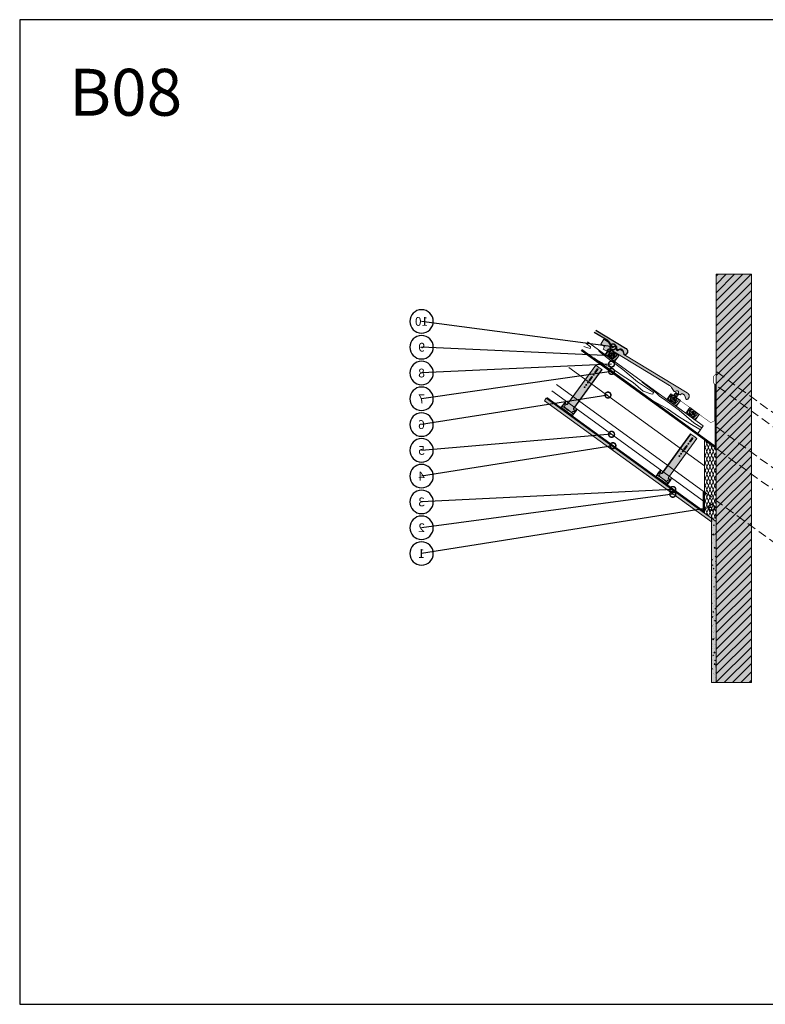
# Model space of a CAD drawing. Units: millimetres. Extents: x 0 to 5940, y -4200 to 0.
import ezdxf
from ezdxf import colors
from ezdxf.entities.mleader import LeaderData, LeaderLine
from ezdxf.enums import TextEntityAlignment as Align
from ezdxf.math import Vec2, Vec3

# ---------------------------------------------------------------- set-up
doc = ezdxf.new("R2010")
doc.units = ezdxf.units.MM
doc.header["$MEASUREMENT"] = 0
doc.linetypes.add('DASHED', pattern=[19.049999999999997, 12.7, -6.35])
doc.layers.add('J_0_HELP', color=7, linetype='Continuous', true_color=0xc616e9, plot=False)
doc.layers.add('J_0_srafa', color=7, linetype='Continuous', lineweight=5, true_color=0x9e9e9e)
doc.layers.add('J_0_srafa_drevo', color=7, linetype='Continuous', lineweight=5, true_color=0x9e9e9e)
doc.layers.add('J_0_tenka', color=4, linetype='Continuous', lineweight=5)
doc.layers.add('J_0_text', color=40, linetype='Continuous', lineweight=5)
doc.styles.add('J_arial narrow', font='arial.ttf', dxfattribs={"width": 0.8, "height": 125})
doc.styles.get("Standard").update_dxf_attribs({"font": 'arial.ttf'})
doc.linetypes.add('IZOLACE', pattern='A,0.00254,-2.54,[134,ltypeshp.shx,S=2.54,R=0,X=-2.54,Y=0],-5.08,[134,ltypeshp.shx,S=2.54,R=180,X=2.54,Y=0],-2.54', length=10.16254)
pattern_1 = [(49.99999999999999, (-41580, 0), (35.86300913003767, -3.137606749129755), [3.75, -41.25]), (355, (-41580, 0), (-6.937566680650001, 37.60960668500059), [3, -33]), (100.45144446, (-41577.01141595, -0.2614672), (28.9254423363556, 34.47199954843147), [3.187009599999999, -35.05710559999999]), (46.18420000000002, (-41580, 10), (53.36206653357862, -8.275964039653827), [5.624999999999998, -61.87499999999999]), (96.63563549, (-41575.55316275, 9.31033465), (46.73309728371142, 48.70593003872752), [4.7805171, -52.58568799999999]), (351.1841639899999, (-41580, 10), (46.73309725273866, 48.70593001349951), [4.5, -49.50000005]), (21, (-41575, 7.5), (29.84535260592308, -20.13094453326694), [3.75, -41.25]), (326.0000000000001, (-41575, 7.5), (12.16576659607909, 36.25750225234265), [3, -33]), (71.45144474, (-41572.5128873, 5.8224213), (42.01111883649855, 16.12655764031769), [3.1870095, -35.0571056]), (37.50000000000001, (-41580, 0), (0.6079927658645334, 16.64469269156557), [0, -32.59999999999999, 0, -33.5, 0, -33.125]), (7.499999999999999, (-41580, 0), (13.15347687210743, 19.72058559411801), [0, -19.1, 0, -31.85, 0, -12.625]), (327.5, (-41591.15, 0), (26.69112180862045, -1.127743586718988), [0, -12.5, 0, -39, 0, -51.75]), (317.5, (-41596.15, 0), (29.15930846711931, 5.005249116615886), [0, -16.25, 0, -25.9, 0, -36.75])]

# ---------------------------------------------------------------- blocks, each defined once
blk = doc.blocks.new('TASKA REZ')
at = {"layer": 'J_0_srafa'}
h = blk.add_hatch(color=256, dxfattribs=at)
h.dxf.hatch_style = 1
edge = h.paths.add_edge_path()
edge.add_line((-12.49800357345339, -20.67225590201633), (-6.560690298881816, -10.85167466589913))
edge.add_line((-6.560690298881816, -10.85167466589913), (-22.04234042602419, -0.7878133555176774))
edge.add_line((-22.04234042602419, -0.7878133555176774), (-9.66835246258961, 19.67931519064587))
edge.add_line((-9.66835246258961, 19.67931519064587), (9.645905741195293, 7.268881040392444))
edge.add_line((9.645905741195293, 7.268881040392444), (20.94583048529739, -12.66340091255552))
edge.add_line((20.94583048529739, -12.66340091255552), (25.71206392368304, -15.54161238747873))
edge.add_line((25.71206392368304, -15.54161238747873), (36.46352393937804, -9.84893502019588))
edge.add_line((36.46352393937804, -9.84893502019588), (41.62018017745186, -13.14045376428112))
edge.add_line((41.62018017745186, -13.14045376428112), (41.11514966752065, -24.85733970705769))
edge.add_line((41.11514966752065, -24.85733970705769), (46.33683271928248, -28.01425754658703))
edge.add_line((46.33683271928248, -28.01425754658703), (56.14868664621963, -22.41407006866939))
edge.add_line((56.14868664621963, -22.41407006866939), (69.15543249962911, -30.71633917474537))
edge.add_line((69.15543249962911, -30.71633917474537), (71.36745493969077, -43.14723613582797))
edge.add_line((71.36745493969077, -43.14723613582797), (329.0077957753201, -198.9110732173613))
edge.add_arc((321.941938153659, -212.8003519784685), 15.58327335425171, 6.016846472421378, 63.03630924079289, ccw=False)
edge.add_arc((326.0959340946411, -211.6058301350259), 11.3519199654775, -25.745968629750678, 2.2159366576249226, ccw=False)
edge.add_line((336.3209353991315, -216.5368985005807), (331.7399250654717, -224.1140941183112))
edge.add_arc((327.6125406127995, -220.4985985958958), 5.486994650331384, 251.4629627613403, 318.7823727090803, ccw=False)
edge.add_arc((328.0780966238897, -219.3436819466646), 6.730410162819275, 182.9913529050695, 250.83099935363379, ccw=False)
edge.add_line((321.3568571703017, -219.6949100311249), (319.5842317058496, -210.6311562398951))
edge.add_arc((310.5095775560765, -215.2775496183748), 10.19501443675165, 27.11329910979047, 53.25535192537029)
edge.add_line((316.6087424335465, -207.10818567967), (310.1989877780115, -203.2329851708564))
edge.add_arc((307.7997682810572, -207.6206324092541), 5.000770188999401, 61.32961878620579, 113.873427967873)
edge.add_line((305.7758688711992, -203.0477193702864), (300.4742351736631, -206.248927392))
edge.add_arc((299.987321856028, -199.8713680135634), 6.396119777206774, 230.6751677598234, 274.3659430256924, ccw=False)
edge.add_arc((298.5092499135022, -200.4883426994292), 5.03866392587709, 177.1649677596627, 239.26298263172032, ccw=False)
edge.add_line((293.4767528964276, -200.2391280709053), (293.6468136721251, -195.5810182893474))
edge.add_arc((290.3391717569802, -195.1215829567507), 3.339397530043571, 352.0921469481776, 414.0438210153407)
edge.add_line((292.2999535399367, -192.4184531664359), (289.7792445111445, -190.809472339788))
edge.add_arc((287.8159225467898, -193.9869233179042), 3.735080702481414, 58.28840722061743, 125.3311601121751)
edge.add_line((285.6559201753689, -190.9397578137832), (280.4900106494133, -193.8871268366493))
edge.add_arc((279.3536534847217, -186.5779665118422), 7.396967774668128, 205.0899211001103, 278.8370437156272, ccw=False)
edge.add_line((272.6546383958275, -189.7145775967947), (265.5804522416656, -177.6920447880257))
edge.add_arc((243.3917608380102, -190.0097665891366), 25.378421869301, 29.03619291561592, 59.03399195839012)
edge.add_line((256.449706317042, -168.2484624820099), (14.14547286237485, -21.75650776099792))
edge.add_arc((11.04787872328627, -24.47722360828739), 4.122788397699777, 41.29387037188489, 131.2046355195943)
edge.add_line((8.331990496913932, -21.37539587063657), (3.638303588802954, -27.04035030393061))
edge.add_arc((1.042373720717943, -25.07066620902367), 3.258605117798907, 232.9629942491666, 322.8102787939937, ccw=False)
edge.add_line((-0.9203842267306754, -27.67183682116593), (-12.49800357345339, -20.67225590201633))
for points in [[(-6.560690298879308, -10.85167466590065), (-22.354028938179, -1.303360070407507), (-9.668352462588789, 19.6793151906419), (9.645905741195293, 7.268881040392444), (20.94583048529739, -12.66340091255552), (25.81143083091638, -15.60503876740404), (36.3641570321447, -9.785508640270564), (41.62018017745186, -13.14045376428112), (41.11514966752065, -24.85733970705769), (46.33683271928248, -28.01425754658703), (56.14868664621963, -22.41407006866939), (69.15543249962911, -30.71633917474537), (71.36745493969077, -43.14723613582797)], [(-12.49800357345339, -20.67225590201633), (-6.560690298881817, -10.85167466589913)]]:
    blk.add_lwpolyline(points)
blk.add_lwpolyline([(71.36745493969077, -43.14723613582797), (329.0077957753201, -198.9110732173613, -0.2540580482268173), (337.4393650977372, -211.1668996387016, -0.1226158388702667), (336.3209353991315, -216.5368985005807), (331.7399250654717, -224.1140941183112, -0.3024864076775429), (325.8681284033164, -225.7009188797856, -0.3049657711605877), (321.3568571703017, -219.6949100311249), (319.5842317058496, -210.6311562398951, 0.1145635211749032), (316.6087424335465, -207.10818567967), (310.1989877780115, -203.2329851708564, 0.2333688522182114), (305.7758688711992, -203.0477193702864), (300.4742351736631, -206.248927392, -0.192980448424428), (295.933997143462, -204.819186419576, -0.2777851609504232), (293.4767528964276, -200.2391280709053), (293.6468136721251, -195.5810182893474, 0.277097478535145), (292.2999535399367, -192.4184531664359), (289.7792445111445, -190.809472339788, 0.3011692925368611), (285.6559201753689, -190.9397578137832), (280.4900106494133, -193.8871268366493, -0.3333688575803147), (272.6546383958275, -189.7145775967947), (265.5804522416656, -177.6920447880257, 0.1316427276608794), (256.449706317042, -168.2484624820099), (14.14547286237485, -21.75650776099792, 0.4137574717129798), (8.331990496913932, -21.37539587063657), (3.638303588802955, -27.04035030393061, -0.4134331037442883), (-0.9203842267306754, -27.67183682116593), (-12.49800357345339, -20.67225590201633)], format="xyb")
blk = doc.blocks.new('LAT')
at = {"layer": 'J_0_srafa_drevo'}
h = blk.add_hatch(color=256, dxfattribs=at)
h.dxf.hatch_style = 1
h.paths.add_polyline_path([(40.45084971874621, -29.3892626146262), (0, 0), (-17.63355756877718, -24.27050983125082), (22.81729214997631, -53.65977244587702)])
at = {"layer": 'J_0_tenka'}
for points in [[(40.45084971874621, -29.3892626146262), (0, 0), (-17.63355756877718, -24.27050983125082), (22.81729214997631, -53.65977244587702)], [(18.50022805598201, -34.68387297725712), (26.04714359476748, -25.12619449859631), (22.36265615679804, -18.90173995274017), (16.03045067621315, -16.3215566512481), (7.833499754460718, -15.08222659595776), (0.3210077148087294, -18.58770898127477), (-2.091757395379318, -26.86846222053646), (3.458692911257458, -32.45657403867881), (9.54464622978594, -36.38618516072165), (14.00282413993591, -39.19592709420976)], [(15.16772936515281, -30.21602544615962), (19.35628597331197, -24.91149048155057), (15.33490902585436, -19.08638755798529), (9.362625376252254, -19.24498470502294), (4.571280011642557, -22.81378487362963), (3.294175227421874, -26.57092182011183), (9.0395214530472, -32.65878044408601), (15.16772936515281, -30.21602544615962)], [(14.44821512464296, -26.8338630810249), (17.29128648680398, -24.723385524474), (14.85314728120193, -21.19165696479104), (12.32446240607533, -21.54488582456906), (10.40977418763305, -22.88082857463814), (9.830056239251462, -24.58631096677709), (13.14824826111544, -28.10231907542402)]]:
    blk.add_lwpolyline(points, close=True, dxfattribs=at)
for points in [[(-15.49975958086998, -21.33358885876078), (-15.75069308174625, -21.97792942269007), (-14.42914441485027, -26.59865226487818)], [(7.012329162224887, -5.094755356727546), (5.403422299928934, -5.168651246345689), (-9.492601506603023, -17.2102573522352), (-9.133591090032496, -30.29430045973641), (-9.055315472247457, -30.50296752990471)], [(11.78668980069779, -8.563531404615787), (7.466533267279374, -9.16700872256115), (-0.4680959528323001, -14.70326798347014), (-4.919148465766739, -27.79789737780084), (0.2439443071652931, -36.64341942935062), (8.776015472201834, -42.30950705496434), (16.98165465200509, -42.42864457739779), (22.85528022189737, -36.69739421093254), (29.44861136311829, -31.80301217689703), (32.68050822880559, -24.25438093127013), (31.97329548586185, -23.22995893096231)], [(17.55339955821364, -49.83533061510752), (25.67677890009963, -46.82303850065), (32.93165770840824, -39.7385425542052)]]:
    blk.add_lwpolyline(points, dxfattribs=at)
blk = doc.blocks.new('KROKVOVY NADSTAVEC')
at = {"layer": 'J_0_srafa'}
h = blk.add_hatch(color=256, dxfattribs=at)
h.dxf.hatch_style = 1
h.paths.add_polyline_path([(-18.62783995741256, -221.8408084931019), (-18.62783995741256, -217.9432903283412, 0.315552910030031), (-19.94553745943793, -216.0632734929758, -0.2568823431091417), (-25.65253402487792, -209.5532681123065), (-25.65253409884711, -208.8581051571063, -0.335839905142025), (-24.80904051878678, -207.7439474260466, -0.4258799054887745), (-23.2147693746687, -209.0667958787219, 0.3636948599841248), (-21.51313852069815, -210.2750727754238), (-18.65253402487798, -210.2750727754238, 0.4142135623730957), (-13.65253402487798, -205.2750727754238), (-13.65253402487838, -3.291355596957146e-07), (-14.6525340248819, -3.291355312740052e-07), (-14.6525340248815, -205.2750727754238, -0.4142135623730956), (-18.65253402488151, -209.2750727754238), (-20.04674228685338, -209.2750727754238, -0.2577236416552371), (-22.58554289550846, -207.8733504326201, 0.2830791123206675), (-24.87754022502568, -206.7457215236618), (-24.87754022502568, -206.7604650014576), (-24.99999817866886, -206.7604650014571, 0.3465869019984569), (-26.65253409885064, -208.8581051571063), (-26.6525343337158, -223.4781452457059, 0.3464996126774011), (-23.50231382141663, -225.8408084931019), (-14.9025340248815, -225.8408084931019, 0.4142135623730951), (-14.6525340248815, -225.5908084931019), (-14.6525340248815, -225.0908084931019, -0.4142135623730951), (-14.4025340248815, -224.8408084931019), (2.216539072874326, -224.8408084931019), (18.52499424914928, -224.8408081639664, -0.4142135682842329), (18.77499425419475, -225.0908081639664), (18.77499425419475, -225.5908081639664, 0.4142135623730951), (19.02499425419475, -225.8408081639664), (27.77499522676739, -225.8408081639664, 0.4853325199386442), (30.77499522676737, -221.8408079244476), (30.77499432816388, -208.8581046557101, 0.3465866971502986), (29.12245977497425, -206.7604650014522, 0.2967996019805038), (26.7080031248217, -207.8733501034845, -0.2577236416552376), (24.16920251616662, -209.2750724462883), (22.77499425419476, -209.2750724462883, -0.414213562373096), (18.77499425419474, -205.2750724462883), (18.77499425419514, 0), (17.77499425419515, -2.842170943040401e-14), (17.77499425419475, -205.2750724462883, 0.4142135623730958), (22.77499425419476, -210.2750724462883), (25.89583813435794, -210.2750724462883, 0.3189235626272899), (27.33722960398549, -209.066795549586, -0.4258799054887518), (28.93150074810386, -207.7439470969112, -0.3358399051419471), (29.77499432816388, -208.8581048279707), (29.7749942541947, -209.553267783171, -0.2568823431091412), (24.06799768875471, -216.0632731638403, 0.3155529100300316), (22.75030018672933, -217.9432899992057), (22.75030018672933, -221.8408081639664, -0.4142135571716919), (20.75030022224674, -223.8408081639664), (2.216539072874326, -223.8408084931019), (-16.62783995741256, -223.8408084931019, -0.4142135623730951)])
h.paths.add_polyline_path([(17.77499425419475, -205.2750724462883), (17.77499425419515, 0), (2.216539072877396, -3.291355028522958e-07), (-13.65253402487838, -3.291355312740052e-07), (-13.65253402487798, -205.2750727754238, -0.4142135623730958), (-18.65253402487798, -210.2750727754238), (-21.51313852069815, -210.2750727754238, -0.3636948599841214), (-23.21476937466869, -209.066795878722, 0.4258799054887806), (-24.80904051878677, -207.7439474260466, 0.3358399347437447), (-25.65253409884711, -208.8581052802796), (-25.65253402487792, -209.5532681123065, 0.2568823431091414), (-19.94553745943793, -216.0632734929758, -0.3155529100300311), (-18.62783995741256, -217.9432903283412), (-18.62783995741256, -221.8408084931019, 0.414213562373095), (-16.62783995741256, -223.8408084931019), (2.216539072874326, -223.8408084931019), (20.75030022224674, -223.8408081639664, 0.4142135571716919), (22.75030018672933, -221.8408081639664), (22.75030018672933, -217.9432899992057, -0.3155529100300312), (24.06799768875471, -216.0632731638403, 0.2568823431091419), (29.7749942541947, -209.553267783171), (29.77499432816388, -208.8581048279707, 0.3358399051422419), (28.93150074810251, -207.743947096911, 0.4258799054884981), (27.33722960398548, -209.0667955495861, -0.3189235626272764), (25.89583813435794, -210.2750724462883), (22.77499425419474, -210.2750724462883, -0.4142135623730953)], flags=17)
h.paths.add_polyline_path([(0.2165390728762588, -104.4668373424012, -1), (4.216539072875918, -104.4668373424012, -1)], flags=16)
h.paths.add_polyline_path([(0.2165390728762588, -92.46683734240133, -1), (4.216539072875918, -92.46683734240133, -1)], flags=16)
h.paths.add_polyline_path([(0.2165390728762588, -80.4668373424015, -1), (4.216539072875918, -80.4668373424015, -1)], flags=16)
h.paths.add_polyline_path([(0.2165390728762588, -68.46683734240167), (0.2165390728762588, -51.23341883576927, -1), (4.216539072875918, -51.23341883576927), (4.216539072875918, -68.46683734240167, -1)], flags=16)
h.paths.add_polyline_path([(0.2165390728762588, -39.23341883576944, -1), (4.216539072875918, -39.23341883576944, -1)], flags=16)
h.paths.add_polyline_path([(0.2165390728762588, -27.23341883576961), (0.2165390728762588, -10.00000032913721, -1), (4.216539072875918, -10.00000032913721), (4.216539072875918, -27.23341883576961, -1)], flags=16)
h = blk.add_hatch(color=256, dxfattribs=at)
h.dxf.hatch_style = 1
h.paths.add_polyline_path([(30.27657012184417, -203.8000272307484), (29.9485469560087, -203.9166703823188), (29.65533389425318, -204.1043694034846), (29.41207648195913, -204.3534289415414), (29.23133986940874, -204.6509841448418), (29.12245977497432, -204.9816651802297), (29.12245977497432, -206.7604650014522), (30.12245977497432, -206.7604650014558), (30.12245977497432, -204.9854707472562), (30.8974540291666, -204.9854707472562), (30.89745402917387, -232.5354592556462), (4.122459774981593, -232.5354592556517), (3.850508126793187, -232.2784277571639), (3.545855104987908, -232.0611504540041), (3.214265925728881, -231.8877390750216), (2.862015541685736, -231.7614752357434), (2.495769895648749, -231.6847483374725), (2.122459774974317, -231.6590103505471), (1.749149654307161, -231.6847483374762), (1.382904008262898, -231.7614752357452), (1.030653624227028, -231.8877390750234), (0.699064444960726, -232.0611504539968), (0.3944114231554465, -232.2784277571621), (0.1224597749743168, -232.535459255648), (-26.65253447921796, -232.5354592556426), (-26.65253447921796, -204.9854707472617), (-25.87754022502568, -204.9854707472599), (-25.87754022502568, -206.760465001454), (-24.87754022502568, -206.7604650014576), (-24.87754022502568, -204.7826033614068), (-25.02402917388181, -204.497185529702), (-25.22414734511486, -204.2464365150784), (-25.46996559629125, -204.040291570492), (-25.75174404265354, -203.8869186329915), (-26.05831797376678, -203.7923946912845), (-26.37754022501841, -203.760465001454), (-26.69676247628459, -203.7923946912863), (-27.00333640739782, -203.8869186329896), (-27.28511485376012, -204.0402915704847), (-27.53093310493651, -204.2464365150766), (-27.73105127617683, -204.4971855296984), (-27.87754022502568, -204.7826033614086), (-27.87754022502568, -213.6765454763129), (-27.87754022502568, -232.4434579725924), (-27.83266429874575, -232.7843244741992), (-27.70109474011488, -233.1019614870286), (-27.60538512169379, -233.2452010534974), (-27.36227627706185, -233.4883098981311), (-27.21903671058763, -233.5840195165504), (-27.06452996641102, -233.6602138107349), (-26.56053319615685, -233.7604650014594), (0.2165390728688124, -233.7604650014485), (0.4712790604163217, -233.4704740827795), (0.7676224707384733, -233.2231528800397), (1.098505084125549, -233.0243970239547), (1.456039337018495, -232.878944446896), (1.831702345406569, -232.7902624402844), (2.216539072876088, -232.7604650014576), (2.601375800331056, -232.7902624402844), (2.977038808719129, -232.8789444468924), (3.334573061619352, -233.0243970239529), (3.665455674999151, -233.2231528800342), (3.961799085328579, -233.470474082785), (4.216539072868812, -233.760465001454), (30.49597870346688, -233.760465001454), (30.91694298127467, -233.7050440028918), (31.1184060625811, -233.6366565019246), (31.3092192392206, -233.5425578566476), (31.48611764481674, -233.424358120946), (31.64607449859531, -233.2840797250768), (31.78635289446456, -233.1241228712891), (31.90455263016983, -232.9472244656966), (31.9986512754468, -232.7564112890644), (32.06703877640311, -232.5549482077416), (32.12245977497432, -232.1339839299411), (32.12245977497432, -213.6765454762984), (32.12245977497432, -204.9816651802297), (32.01357968053989, -204.6509841448418), (31.8328430679895, -204.3534289415414), (31.58958565569546, -204.1043694034882), (31.29637259393266, -203.9166703823242), (30.96834942810446, -203.8000272307466), (30.62245977497432, -203.7604650014503)])
blk.add_line((17.77499425419484, -2.955857780762017e-12), (17.77499425419484, -161.9778616400481))
blk.add_lwpolyline([(17.77499425419515, 0), (18.77499425419515, 0), (18.77499425419475, -205.2750724462883, 0.4142135623730961), (22.77499425419475, -209.2750724462883), (24.16920251616662, -209.2750724462883, 0.2577236416552395), (26.70800312482172, -207.8733501034845, -0.2967996019805093), (29.12245977497432, -206.7604650014522, -0.3466868308214017), (30.77499419029505, -208.8588761431528), (30.77499522676737, -221.8408079244476, -0.4853325199386463), (27.77499522676737, -225.8408081639664), (19.02499425419475, -225.8408081639664, -0.414213562373095), (18.77499425419475, -225.5908081639664), (18.77499425419475, -225.0908081639664, 0.414213562373095), (18.52499425419475, -224.8408081639664), (2.216539072874326, -224.8408084931019), (-14.4025340248815, -224.8408084931019, 0.414213562373095), (-14.6525340248815, -225.0908084931019), (-14.6525340248815, -225.5908084931019, -0.414213562373095), (-14.9025340248815, -225.8408084931019), (-23.65253499745413, -225.8408084931019, -0.4853325199386463), (-26.65253499745413, -221.8408082535831), (-26.6525339609818, -208.8588764722883, -0.3466868308214017), (-24.99999954566107, -206.7604653305877, -0.2967996019805093), (-22.58554289550847, -207.87335043262, 0.2577236416552395), (-20.04674228685337, -209.2750727754238), (-18.6525340248815, -209.2750727754238, 0.4142135623730961), (-14.6525340248815, -205.2750727754238), (-14.6525340248819, -3.291355028522958e-07), (-13.65253402487838, -3.291355596957146e-07)], format="xyb")
blk.add_lwpolyline([(2.216539072877396, -3.291355028522958e-07), (17.77499425419515, 0), (17.77499425419475, -205.2750724462883, 0.4142135623730961), (22.77499425419475, -210.2750724462883), (25.89583813435794, -210.2750724462883, 0.3189235626272285), (27.33722960398546, -209.0667955495865, -0.4258799054887839), (28.93150074810356, -207.7439470969111), (28.93150074810356, -207.7439470969111, -0.3359393608891986), (29.7749942541947, -208.8585186528846), (29.7749942541947, -209.553267783171, -0.2568823431091418), (24.0679976887547, -216.0632731638403, 0.3155529100300308), (22.75030018672933, -217.9432899992057), (22.75030018672933, -221.8408081639664, -0.4142135623730951), (20.75030018672933, -223.8408081639664), (2.216539072874326, -223.8408084931019), (-16.62783995741256, -223.8408084931019, -0.4142135623730951), (-18.62783995741256, -221.8408084931019), (-18.62783995741256, -217.9432903283412, 0.3155529100300308), (-19.94553745943793, -216.0632734929758, -0.2568823431091418), (-25.65253402487792, -209.5532681123065), (-25.65253402487792, -208.8585189820201, -0.3359393608891986), (-24.80904051878679, -207.7439474260466), (-24.80904051878679, -207.7439474260466, -0.4258799054887839), (-23.21476937466869, -209.066795878722, 0.3189235626272285), (-21.77337790504117, -210.2750727754238), (-18.65253402487798, -210.2750727754238, 0.4142135623730961), (-13.65253402487798, -205.2750727754238), (-13.65253402487838, -3.291355028522958e-07)], format="xyb", close=True)
for points in [[(0.2165390728762588, -27.23341883576958), (0.2165390728762588, -10.00000032913721)], [(4.216539072875918, -10.00000032913721), (4.216539072875918, -27.23341883576958)], [(0.2165390728762588, -68.46683734240165), (0.2165390728762588, -51.23341883576927)], [(4.216539072875918, -51.23341883576927), (4.216539072875918, -68.46683734240165)]]:
    blk.add_lwpolyline(points)
blk.add_lwpolyline([(30.27657012184417, -203.8000272307484), (29.9485469560087, -203.9166703823188), (29.65533389425318, -204.1043694034846), (29.41207648195913, -204.3534289415414), (29.23133986940874, -204.6509841448418), (29.12245977497432, -204.9816651802297), (29.12245977497432, -206.7604650014522), (30.12245977497432, -206.7604650014558), (30.12245977497432, -204.9854707472562), (30.8974540291666, -204.9854707472562), (30.89745402917387, -232.5354592556462), (4.122459774981593, -232.5354592556517), (3.850508126793187, -232.2784277571639), (3.545855104987908, -232.0611504540041), (3.214265925728881, -231.8877390750216), (2.862015541685736, -231.7614752357434), (2.495769895648749, -231.6847483374725), (2.122459774974317, -231.6590103505471), (1.749149654307161, -231.6847483374762), (1.382904008262898, -231.7614752357452), (1.030653624227028, -231.8877390750234), (0.699064444960726, -232.0611504539968), (0.3944114231554465, -232.2784277571621), (0.1224597749743168, -232.535459255648), (-26.65253447921796, -232.5354592556426), (-26.65253447921796, -204.9854707472617), (-25.87754022502568, -204.9854707472599), (-25.87754022502568, -206.760465001454), (-24.87754022502568, -206.7604650014576), (-24.87754022502568, -204.7826033614068), (-25.02402917388181, -204.497185529702), (-25.22414734511486, -204.2464365150784), (-25.46996559629125, -204.040291570492), (-25.75174404265354, -203.8869186329915), (-26.05831797376678, -203.7923946912845), (-26.37754022501841, -203.760465001454), (-26.69676247628459, -203.7923946912863), (-27.00333640739782, -203.8869186329896), (-27.28511485376012, -204.0402915704847), (-27.53093310493651, -204.2464365150766), (-27.73105127617683, -204.4971855296984), (-27.87754022502568, -204.7826033614086), (-27.87754022502568, -213.6765454763129), (-27.87754022502568, -232.4434579725924), (-27.83266429874575, -232.7843244741992), (-27.70109474011488, -233.1019614870286), (-27.60538512169379, -233.2452010534974), (-27.36227627706185, -233.4883098981311), (-27.21903671058763, -233.5840195165504), (-27.06452996641102, -233.6602138107349), (-26.56053319615685, -233.7604650014594), (0.2165390728688124, -233.7604650014485), (0.4712790604163217, -233.4704740827795), (0.7676224707384733, -233.2231528800397), (1.098505084125549, -233.0243970239547), (1.456039337018495, -232.878944446896), (1.831702345406569, -232.7902624402844), (2.216539072876088, -232.7604650014576), (2.601375800331056, -232.7902624402844), (2.977038808719129, -232.8789444468924), (3.334573061619352, -233.0243970239529), (3.665455674999151, -233.2231528800342), (3.961799085328579, -233.470474082785), (4.216539072868812, -233.760465001454), (30.49597870346688, -233.760465001454), (30.91694298127467, -233.7050440028918), (31.1184060625811, -233.6366565019246), (31.3092192392206, -233.5425578566476), (31.48611764481674, -233.424358120946), (31.64607449859531, -233.2840797250768), (31.78635289446456, -233.1241228712891), (31.90455263016983, -232.9472244656966), (31.9986512754468, -232.7564112890644), (32.06703877640311, -232.5549482077416), (32.12245977497432, -232.1339839299411), (32.12245977497432, -213.6765454762984), (32.12245977497432, -204.9816651802297), (32.01357968053989, -204.6509841448418), (31.8328430679895, -204.3534289415414), (31.58958565569546, -204.1043694034882), (31.29637259393266, -203.9166703823242), (30.96834942810446, -203.8000272307466), (30.62245977497432, -203.7604650014503)], close=True)
for centre in [(2.216539072876088, -39.23341883576944), (2.216539072876088, -80.4668373424015), (2.216539072876088, -92.46683734240133), (2.216539072876088, -104.4668373424012)]:
    blk.add_circle(centre, 1.999999999999829)
for centre, start, end in [((2.216539072876088, -10.00000032913721), 0, 180), ((2.216539072876088, -27.23341883576961), 180, 0), ((2.216539072876088, -51.23341883576927), 0, 180), ((2.216539072876088, -68.46683734240167), 180, 0)]:
    blk.add_arc(centre, 1.999999999999829, start, end)
blk = doc.blocks.new('_TagCircle')
at = {"color": 0, "linetype": 'ByBlock', "lineweight": -2, "transparency": 16777216}
blk.add_circle((0, 0), 4, dxfattribs=at)
at = {"layer": 'J_0_tenka', "color": 0, "transparency": 16777216, "style": 'J_arial narrow'}
blk.add_attdef('TAGNUMBER', text='', height=3, dxfattribs=at).set_placement((0, -1.5), align=Align.CENTER)
blk = doc.blocks.new('_DotSmall')
at = {"color": 0, "linetype": 'ByBlock', "const_width": 0.5}
blk.add_lwpolyline([(-0.0625, 0, 1), (0.0625, 0, 1)], format="xyb", close=True, dxfattribs=at)

msp = doc.modelspace()

# ---------------------------------------------------------------- hatches: boundary and pattern name
at = {"layer": 'J_0_srafa'}
h = msp.add_hatch(color=256, dxfattribs=at)
h.dxf.hatch_style = 1
h.paths.add_polyline_path([(3120, -1085.868840666022), (2970, -1085.868840666022), (2970, -2827.657299931278), (3120, -2827.657299931278)])
h.paths.add_polyline_path([(3420, -1085.868840666022), (3270, -1085.868840666022), (3270, -2827.657299931292), (3420, -2827.657299931292)])
h = msp.add_hatch(dxfattribs=at)
h.set_pattern_fill('ANSI31', color=256, scale=200)
h.set_pattern_definition([(45, (-41580, 0), (-17.67766952966369, 17.67766952966369), [])])
h.paths.add_polyline_path([(3120, -1085.868840666037), (2970, -1085.868840666037), (2970, -2827.657299931292), (3120, -2827.657299931292)])
h.paths.add_polyline_path([(3420, -1085.868840666037), (3270, -1085.868840666037), (3270, -2827.657299931307), (3420, -2827.657299931307)])
h = msp.add_hatch(color=256, dxfattribs=at)
h.dxf.hatch_style = 1
edge = h.paths.add_edge_path()
edge.add_line((2456.866000476984, -1324.249045058426), (2449.867844268207, -1333.881180740818))
edge.add_line((2449.867844268207, -1333.881180740818), (2507.412034275039, -1368.671166688447))
edge.add_arc((2493.702782917564, -1391.517883911317), 26.64425004844752, 29.03619291560898, 59.033991958392505, ccw=False)
edge.add_line((2516.998204715324, -1378.585777203258), (2524.425238033306, -1391.207971444585))
edge.add_arc((2531.458387455517, -1387.914912069875), 7.765914681514349, 205.0899211000857, 278.8370437156489)
edge.add_line((2532.651423988536, -1395.588639630288), (2538.074999412034, -1392.494261357491))
edge.add_arc((2540.342738658619, -1395.693413773235), 3.921379536549326, 58.28840722072351, 125.3311601121328, ccw=False)
edge.add_line((2542.403987447578, -1392.35747748792), (2545.050424724424, -1394.046711266489))
edge.add_arc((2542.991842816373, -1396.88466811098), 3.505960428091777, -7.907853051998472, 54.043821015516414, ccw=False)
edge.add_line((2546.464463718934, -1397.367019217997), (2546.285920630071, -1402.257466796345))
edge.add_arc((2551.569429178475, -1402.519111784047), 5.28998305107454, 177.1649677597701, 239.262982631625)
edge.add_arc((2553.121224582799, -1401.871363555726), 6.715146259343517, 230.6751677598263, 274.3659430257257)
edge.add_line((2553.63242422531, -1408.567023658351), (2559.198493488009, -1405.206145372579))
edge.add_arc((2561.323341212068, -1410.007146754289), 5.250199245516113, 61.32961878620972, 113.8734279678716, ccw=False)
edge.add_line((2563.842229286638, -1405.400651884499), (2570.57169050652, -1409.469140141038))
edge.add_arc((2564.168310701505, -1418.045976661433), 10.70352267362676, 27.1132991096938, 53.25535192540781, ccw=False)
edge.add_line((2573.69559161416, -1413.167829878462), (2575.55663231876, -1422.683666743139))
edge.add_arc((2582.613114615364, -1422.314920059272), 7.066110423646612, 182.9913529049755, 250.8309993536454)
edge.add_arc((2582.124337541885, -1423.527441789153), 5.760675672870542, 251.4629627613512, 318.7823727090408)
edge.add_line((2586.457588205369, -1427.323271460704), (2591.267090759669, -1419.368139508661))
edge.add_arc((2580.532085529681, -1414.191118683123), 11.9181324844086, 334.2540313698944, 362.2159366579103)
edge.add_arc((2576.170896046424, -1415.445221040128), 16.36053786015124, 6.016846472370922, 63.03630924082784)
edge.add_line((2583.589185420264, -1400.863171052578), (2456.866000476984, -1324.249045058426))
h = msp.add_hatch(color=256, dxfattribs=at)
h.dxf.hatch_style = 1
h.paths.add_polyline_path([(2950, -2142.275098544121), (2950, -2126.824248825387), (2245.592418380227, -1615.042183729238), (2238.245102726592, -1625.154896158929)])
h.paths.add_polyline_path([(3439.999999999993, -2482.830087548021), (3440, -2498.280937266778), (4006.142792463943, -2909.607752915574), (4013.490108117636, -2899.495040485897)])
h = msp.add_hatch(dxfattribs=at)
h.set_pattern_fill('AR-CONC', color=256, scale=5)
h.set_pattern_definition(pattern_1)
h.paths.add_polyline_path([(3420, -2468.299236987907), (3420, -2483.75008670667), (4006.142792463943, -2909.607752915574), (4013.490108117636, -2899.495040485897)])
h.paths.add_polyline_path([(2950, -2142.27509854412), (2949.999999999993, -2126.824248825393), (2245.592418380227, -1615.042183729238), (2238.245102726592, -1625.154896158929)])
h = msp.add_hatch(dxfattribs=at)
h.set_pattern_fill('DIAMONDS', color=256, scale=100, pattern_type=2)
h.set_pattern_definition([(67.380135052, (-121985.0046317048, 78709.46411393318), (-11.53846153846493, 4.807692307684166), []), (112.619864984, (-121985.0046317048, 78709.46411393318), (-11.53846153544417, -4.807692314933997), [])])
h.paths.add_polyline_path([(3420, -2468.237923792112), (3470, -2504.62636338819), (3470, -2191.950185387177), (3420, -2155.62305898749), (3420, -2161.803398875025)])
h.paths.add_polyline_path([(2920, -2105.027972985234), (2970, -2140.741967427399), (2970, -2078.938568552374), (2970, -1828.678921384548), (2920, -1792.351794984221)])
h = msp.add_hatch(dxfattribs=at)
h.set_pattern_fill('AR-CONC', color=256, scale=5)
h.set_pattern_definition(pattern_1)
h.paths.add_polyline_path([(2969.999994129081, -2140.742002608363), (2949.999994129081, -2126.456404831497), (2949.999994129081, -2827.657335112242), (2969.999994129081, -2827.657335112242)])
h = msp.add_hatch(color=256, dxfattribs=at)
h.dxf.hatch_style = 1
h.paths.add_polyline_path([(2950, -2827.657299931278), (2970, -2827.657299931278), (2970, -2140.741967427399), (2950, -2126.456369650533)])

# ---------------------------------------------------------------- linework, layer by layer
msp.add_lwpolyline([(2456.866000477006, -1324.249045058437), (2583.589185420264, -1400.863171052578, -0.2540580482268173), (2592.441305638153, -1413.730295155189, -0.1226158388702667), (2591.267090759677, -1419.368139508661), (2586.457588205369, -1427.323271460704, -0.3024864076775429), (2580.292917316619, -1428.98924407104, -0.3049657711605877), (2575.55663231876, -1422.683666743138), (2573.695591614167, -1413.167829878462, 0.1145635211749032), (2570.57169050652, -1409.469140141038), (2563.842229286638, -1405.400651884499, 0.2333688522182114), (2559.198493488009, -1405.206145372579), (2553.63242422531, -1408.567023658351, -0.192980448424428), (2548.865727620643, -1407.065969882431, -0.2777851609504232), (2546.285920630071, -1402.257466796345), (2546.464463718934, -1397.367019217997, 0.277097478535145), (2545.050424724424, -1394.046711266488), (2542.403987447578, -1392.35747748792, 0.3011692925368611), (2538.074999412027, -1392.494261357488), (2532.651423988536, -1395.588639630288, -0.3333688575803147), (2524.425238033298, -1391.207971444585), (2516.998204715332, -1378.585777203258, 0.1316427276608794), (2507.412034275039, -1368.671166688446), (2449.867844268229, -1333.881180740832)], format="xyb")
at = {"layer": 'J_0_HELP'}
msp.add_lwpolyline([(0, -4200), (5940, -4200), (5940, 0), (0, 0)], close=True, dxfattribs=at)
at = {"layer": 'J_0_srafa'}
msp.add_line((2950, -2827.657299931278), (2970, -2827.657299931278), dxfattribs=at)
for points in [[(2405.890154125344, -1394.411278357613), (2423.137782587961, -1400.346173056183), (2431.951971258444, -1402.813016760541), (2434.168220103253, -1394.894219382157), (2415.932935963443, -1380.588575004396)], [(2455.192242584832, -1448.468851987811), (2522.185655638983, -1485.641367077027), (2568.435243860062, -1518.335087904095), (2616.646986299718, -1547.324596253296), (2659.115894861694, -1584.218437323972), (2691.602091511886, -1595.396910740979), (2700.41628018237, -1597.863754445323), (2702.632529027178, -1589.944957066939), (2634.815487928397, -1544.322739156793), (2572.274836110533, -1491.438194435075), (2504.83773983008, -1442.44227602215), (2475.712704577891, -1417.934827263933), (2469.135854111344, -1413.156465699692), (2470.073812566116, -1409.798992033204)], [(2909.170708420235, -1741.119354896271), (2875.258218813105, -1719.01460869427), (2812.717566995241, -1666.130063972552), (2745.280470714788, -1617.134145559627), (2729.027630646306, -1607.206950430002), (2716.15543546254, -1592.62669680141), (2654.458325157641, -1545.820886452682), (2654.435968472157, -1543.785173183205)], [(2695.63497346954, -1623.160721525288), (2762.628386523633, -1660.333236614504), (2808.87797474477, -1693.026957441572), (2857.089717184368, -1722.016465790774), (2902.737248422985, -1749.974252922564)]]:
    msp.add_lwpolyline(points, dxfattribs=at)
at = {"layer": 'J_0_srafa', "linetype": 'IZOLACE', "ltscale": 8.5}
msp.add_lwpolyline([(2341.378103962968, -1483.20449785319), (2920, -1903.5979129592)], dxfattribs=at)
at = {"layer": 'J_0_srafa', "linetype": 'IZOLACE', "ltscale": 3.3}
msp.add_lwpolyline([(2920, -2056.870342169147), (2268.492732678729, -1583.522605155665)], dxfattribs=at)
at = {"layer": 'J_0_tenka'}
for p, q in [((2970, -1085.868840666022), (3120, -1085.868840666022)), ((2970, -1085.868840666022), (2970, -2827.657299931278)), ((3120, -2827.657299931278), (3120, -1085.868840666022)), ((2394.278776669496, -1410.392968359622), (2920, -1792.351794984235)), ((2397.217702930968, -1406.347883387745), (2920, -1786.17145509673)), ((2920, -2014.844030934197), (2288.477431256819, -1556.016027347127)), ((2800.889584924422, -1610.661430204962), (2797.571108793185, -1589.70939650495)), ((2238.245102726563, -1625.154896158929), (2245.592418380256, -1615.042183729238)), ((2809.706363708807, -1598.526175289339), (2788.7543300088, -1601.844651420572)), ((2950, -2126.456369650533), (2950, -2827.657299931278)), ((2970, -2827.657299931278), (3120, -2827.657299931292))]:
    msp.add_line(p, q, dxfattribs=at)
for points in [[(2915, -1733.096023356717), (2420.729113022622, -1373.987203612749)], [(2920, -1792.351794984221), (2394.278776669467, -1410.392968359607)], [(2965, -1554.508080343629), (2965, -1818.865868857832), (2447.637759337405, -1442.980198632577)], [(2920, -1792.351794984235), (2970, -1828.678921384548), (2970, -1554.508080343629)], [(2238.245102726563, -1625.154896158929), (2950, -2142.275098544159)], [(2920, -1786.17145509673), (2920, -2105.027972985234), (2245.592418380227, -1615.042183729238)], [(2915, -2011.211318294168), (2915, -2095.263940764155), (2248.508034100756, -1611.029182964456)], [(2915, -1733.096023356717), (2891.488589907887, -1765.456703132307)], [(2920, -2105.027972985234), (2970, -2140.741967427399)]]:
    msp.add_lwpolyline(points, dxfattribs=at)
at = {"layer": 'J_0_tenka', "linetype": 'DASHED', "ltscale": 2, "const_width": 5}
for points in [[(2395.748239800218, -1408.370425873669), (2967.5, -1823.772395120729), (2967.5, -1554.508080343629)], [(2917.5, -2013.02767461419), (2917.5, -2100.121446721489), (2247.061881510948, -1613.0196412433)]]:
    msp.add_lwpolyline(points, dxfattribs=at)
at = {"layer": 'J_0_tenka', "linetype": 'Continuous', "ltscale": 2, "const_width": 2}
for points in [[(2970, -1500.365944719898), (2970, -1510.365944719898), (2959.393398282198, -1520.972546437697), (2959.393398282198, -1550.972546437697), (2962.928932188137, -1554.508080343632), (2962.928932188137, -1710.836391588195), (2946.748592300639, -1719.080686542348), (2776.707067624942, -1595.538287338626)], [(2970, -1828.678921384548), (2920, -1792.351794984221), (2970, -1828.678921384548), (2970, -1890.482320259573)], [(2970, -2078.938568552374), (2970, -2078.938568552374), (2970, -2140.741967427399)]]:
    msp.add_lwpolyline(points, dxfattribs=at)
at = {"layer": 'J_0_tenka', "linetype": 'DASHED', "ltscale": 3}
for points in [[(3420, -1827.310082322317), (2970, -1500.365944719898)], [(3427.071067811863, -1891.727080913508), (2962.928932188137, -1554.508080343632)], [(3420, -2062.917960674351), (2970, -1735.973823071932)], [(3470, -2191.950185387177), (2920, -1792.351794984221)], [(2920, -2014.844030934197), (3470, -2414.442421337153)]]:
    msp.add_lwpolyline(points, dxfattribs=at)
at = {"layer": 'J_0_tenka'}
msp.add_lwpolyline([(2800.889584924422, -1610.661430204962), (2809.706363708807, -1598.526175289339), (2797.571108793185, -1589.70939650495), (2788.7543300088, -1601.844651420572)], close=True, dxfattribs=at)

# ---------------------------------------------------------------- block references
at = {"layer": 'J_0_tenka', "xscale": 1.049878128186167, "yscale": 1.049878128186167, "zscale": 1.049878128186167}
msp.add_blockref('TASKA REZ', (2501.101619804904, -1383.060992822633), dxfattribs=at)
at = {"layer": 'J_0_tenka'}
for p in [(2513.776544453038, -1404.508080343629), (2776.707067624942, -1595.538287338626), (2857.60876706244, -1654.316812567879)]:
    msp.add_blockref('LAT', p, dxfattribs=at)
at = {"layer": 'J_0_tenka', "rotation": 323.9999999999972}
for p in [(2468.248447540682, -1481.736113256309), (2872.7569447282, -1775.628739402469)]:
    msp.add_blockref('KROKVOVY NADSTAVEC', p, dxfattribs=at)

# ---------------------------------------------------------------- texts
at = {"layer": 'J_0_text', "insert": (210.6160065236909, -209.5339990650064), "char_height": 200, "attachment_point": 1, "style": 'J_arial narrow'}
msp.add_mtext_dynamic_manual_height_columns('B08', width=10548.01879470705, gutter_width=625, heights=[0], dxfattribs=at)

# ---------------------------------------------------------------- leaders
at = {"layer": 'J_0_text'}
ml = msp.add_multileader_block('Standard', dxfattribs=at)
ml.set_content('_TagCircle', color=256, scale=-12.5)
ml.set_attribute('TAGNUMBER', '10', width=0)
ml.set_leader_properties()
ml.set_arrow_properties(name='DOTSMALL')
ml.build(insert=Vec2(0, 0))
ml.multileader.update_dxf_attribs({"has_dogleg": 0, "dogleg_length": 0, "arrow_head_size": 50, "block_connection_type": 1})
ctx = ml.context
ctx.base_point, ctx.char_height, ctx.arrow_head_size, ctx.landing_gap_size, ctx.plane_origin = Vec3(1713.602288174363, -1287.066483479445), 125, 50, 25, Vec3(2292.616332666083, -1450.779361233529)
ctx.text_align_type, ctx.attachment_type = 2, 1
notes = []
notes.append((ctx, [(1, (1, 1, 0), (1713.602288174363, -1287.066483479445), (-1, 0), 0, [(0, [(2530.06143759218, -1395.671518928214)], 0, [])])]))
ctx.block.insert, ctx.block.scale = Vec3(1713.602288174363, -1287.066483479445), Vec3(-12.5, 12.5, 12.5)
ml = msp.add_multileader_block('Standard', dxfattribs=at)
ml.set_content('_TagCircle', color=256, scale=-12.5)
ml.set_attribute('TAGNUMBER', '9', width=0)
ml.set_leader_properties()
ml.set_arrow_properties(name='DOTSMALL')
ml.build(insert=Vec2(0, 0))
ml.multileader.update_dxf_attribs({"has_dogleg": 0, "dogleg_length": 0, "arrow_head_size": 50, "block_connection_type": 1})
ctx = ml.context
ctx.base_point, ctx.char_height, ctx.arrow_head_size, ctx.landing_gap_size, ctx.plane_origin = Vec3(1713.602288174363, -1397.066483479445), 125, 50, 25, Vec3(2293.602288174363, -1496.589572547522)
ctx.text_align_type, ctx.attachment_type = 2, 1
notes.append((ctx, [(1, (1, 1, 0), (1713.602288174363, -1397.066483479445), (-1, 0), 0, [(0, [(2525.265696703224, -1434.006141702359)], 0, [])])]))
ctx.block.insert, ctx.block.scale = Vec3(1713.602288174363, -1397.066483479445), Vec3(-12.5, 12.5, 12.5)
ml = msp.add_multileader_block('Standard', dxfattribs=at)
ml.set_content('_TagCircle', color=256, scale=-12.5)
ml.set_attribute('TAGNUMBER', '8', width=0)
ml.set_leader_properties()
ml.set_arrow_properties(name='DOTSMALL')
ml.build(insert=Vec2(0, 0))
ml.multileader.update_dxf_attribs({"has_dogleg": 0, "dogleg_length": 0, "arrow_head_size": 50, "block_connection_type": 1})
ctx = ml.context
ctx.base_point, ctx.char_height, ctx.arrow_head_size, ctx.landing_gap_size, ctx.plane_origin = Vec3(1713.602288174363, -1507.066483479445), 125, 50, 25, Vec3(2293.602288174363, -1559.394386707151)
ctx.text_align_type, ctx.attachment_type = 2, 1
notes.append((ctx, [(1, (1, 1, 0), (1713.602288174363, -1507.066483479445), (-1, 0), 0, [(0, [(2523.686772181711, -1468.884418614644)], 0, [])])]))
ctx.block.insert, ctx.block.scale = Vec3(1713.602288174363, -1507.066483479445), Vec3(-12.5, 12.5, 12.5)
ml = msp.add_multileader_block('Standard', dxfattribs=at)
ml.set_content('_TagCircle', color=256, scale=-12.5)
ml.set_attribute('TAGNUMBER', '7', width=0)
ml.set_leader_properties()
ml.set_arrow_properties(name='DOTSMALL')
ml.build(insert=Vec2(0, 0))
ml.multileader.update_dxf_attribs({"has_dogleg": 0, "dogleg_length": 0, "arrow_head_size": 50, "block_connection_type": 1})
ctx = ml.context
ctx.base_point, ctx.char_height, ctx.arrow_head_size, ctx.landing_gap_size, ctx.plane_origin = Vec3(1713.602288174363, -1617.066483479445), 125, 50, 25, Vec3(1963.602288174363, -1572.066483479443)
ctx.text_align_type, ctx.attachment_type = 2, 1
notes.append((ctx, [(1, (1, 1, 0), (1713.602288174363, -1617.066483479445), (-1, 0), 0, [(0, [(2523.686772181711, -1500.187719305708)], 0, [])])]))
ctx.block.insert, ctx.block.scale = Vec3(1713.602288174363, -1617.066483479445), Vec3(-12.5, 12.5, 12.5)
ml = msp.add_multileader_block('Standard', dxfattribs=at)
ml.set_content('_TagCircle', color=256, scale=-12.5)
ml.set_attribute('TAGNUMBER', '6', width=0)
ml.set_leader_properties()
ml.set_arrow_properties(name='DOTSMALL')
ml.build(insert=Vec2(0, 0))
ml.multileader.update_dxf_attribs({"has_dogleg": 0, "dogleg_length": 0, "arrow_head_size": 50, "block_connection_type": 1})
ctx = ml.context
ctx.base_point, ctx.char_height, ctx.arrow_head_size, ctx.landing_gap_size, ctx.plane_origin = Vec3(1713.602288174363, -1727.066483479445), 125, 50, 25, Vec3(2103.602288174363, -1672.066483479445)
ctx.text_align_type, ctx.attachment_type = 2, 1
notes.append((ctx, [(1, (1, 1, 0), (1713.602288174363, -1727.066483479445), (-1, 0), 0, [(0, [(2508.536531556041, -1601.014468792808)], 0, [])])]))
ctx.block.insert, ctx.block.scale = Vec3(1713.602288174363, -1727.066483479445), Vec3(-12.5, 12.5, 12.5)
ml = msp.add_multileader_block('Standard', dxfattribs=at)
ml.set_content('_TagCircle', color=256, scale=-12.5)
ml.set_attribute('TAGNUMBER', '5', width=0)
ml.set_leader_properties()
ml.set_arrow_properties(name='DOTSMALL')
ml.build(insert=Vec2(0, 0))
ml.multileader.update_dxf_attribs({"has_dogleg": 0, "dogleg_length": 0, "arrow_head_size": 50, "block_connection_type": 1})
ctx = ml.context
ctx.base_point, ctx.char_height, ctx.arrow_head_size, ctx.landing_gap_size, ctx.plane_origin = Vec3(1713.602288174363, -1837.066483479445), 125, 50, 25, Vec3(2293.602288174363, -1798.566483479444)
ctx.text_align_type, ctx.attachment_type = 2, 1
notes.append((ctx, [(1, (1, 1, 0), (1713.602288174363, -1837.066483479445), (-1, 0), 0, [(0, [(2523.686772181711, -1768.644963144641)], 0, [])])]))
ctx.block.insert, ctx.block.scale = Vec3(1713.602288174363, -1837.066483479445), Vec3(-12.5, 12.5, 12.5)
ml = msp.add_multileader_block('Standard', dxfattribs=at)
ml.set_content('_TagCircle', color=256, scale=-12.5)
ml.set_attribute('TAGNUMBER', '4', width=0)
ml.set_leader_properties()
ml.set_arrow_properties(name='DOTSMALL')
ml.build(insert=Vec2(0, 0))
ml.multileader.update_dxf_attribs({"has_dogleg": 0, "dogleg_length": 0, "arrow_head_size": 50, "block_connection_type": 1})
ctx = ml.context
ctx.base_point, ctx.char_height, ctx.arrow_head_size, ctx.landing_gap_size, ctx.plane_origin = Vec3(1713.602288174363, -1947.066483479445), 125, 50, 25, Vec3(2293.602288174363, -1848.136546207185)
ctx.text_align_type, ctx.attachment_type = 2, 1
notes.append((ctx, [(1, (1, 1, 0), (1713.602288174363, -1947.066483479445), (-1, 0), 0, [(0, [(2529.598348912106, -1817.20792951476)], 0, [])])]))
ctx.block.insert, ctx.block.scale = Vec3(1713.602288174363, -1947.066483479445), Vec3(-12.5, 12.5, 12.5)
ml = msp.add_multileader_block('Standard', dxfattribs=at)
ml.set_content('_TagCircle', color=256, scale=-12.5)
ml.set_attribute('TAGNUMBER', '3', width=0)
ml.set_leader_properties()
ml.set_arrow_properties(name='DOTSMALL')
ml.build(insert=Vec2(0, 0))
ml.multileader.update_dxf_attribs({"has_dogleg": 0, "dogleg_length": 0, "arrow_head_size": 50, "block_connection_type": 1})
ctx = ml.context
ctx.base_point, ctx.char_height, ctx.arrow_head_size, ctx.landing_gap_size, ctx.plane_origin = Vec3(1713.602288174363, -2057.066483479444), 125, 50, 25, Vec3(2293.602288174363, -1866.714231173828)
ctx.text_align_type, ctx.attachment_type = 2, 1
notes.append((ctx, [(1, (1, 1, 0), (1713.602288174363, -2057.066483479444), (-1, 0), 0, [(0, [(2784.911526404314, -2004.12838650784)], 0, [])])]))
ctx.block.insert, ctx.block.scale = Vec3(1713.602288174363, -2057.066483479444), Vec3(-12.5, 12.5, 12.5)
ml = msp.add_multileader_block('Standard', dxfattribs=at)
ml.set_content('_TagCircle', color=256, scale=-12.5)
ml.set_attribute('TAGNUMBER', '2', width=0)
ml.set_leader_properties()
ml.set_arrow_properties(name='DOTSMALL')
ml.build(insert=Vec2(0, 0))
ml.multileader.update_dxf_attribs({"has_dogleg": 0, "dogleg_length": 0, "arrow_head_size": 50, "block_connection_type": 1})
ctx = ml.context
ctx.base_point, ctx.char_height, ctx.arrow_head_size, ctx.landing_gap_size, ctx.plane_origin = Vec3(1713.602288174363, -2167.066483479444), 125, 50, 25, Vec3(2293.602288174363, -1881.566483479443)
ctx.text_align_type, ctx.attachment_type = 2, 1
notes.append((ctx, [(1, (1, 1, 0), (1713.602288174363, -2167.066483479444), (-1, 0), 0, [(0, [(2784.911526404314, -2024.285980222838)], 0, [])])]))
ctx.block.insert, ctx.block.scale = Vec3(1713.602288174363, -2167.066483479444), Vec3(-12.5, 12.5, 12.5)
ml = msp.add_multileader_block('Standard', dxfattribs=at)
ml.set_content('_TagCircle', color=256, scale=-12.5)
ml.set_attribute('TAGNUMBER', '1', width=0)
ml.set_leader_properties()
ml.set_arrow_properties(name='DOTSMALL')
ml.build(insert=Vec2(0, 0))
ml.multileader.update_dxf_attribs({"has_dogleg": 0, "dogleg_length": 0, "arrow_head_size": 50, "block_connection_type": 1})
ctx = ml.context
ctx.base_point, ctx.char_height, ctx.arrow_head_size, ctx.landing_gap_size, ctx.plane_origin = Vec3(1713.602288174363, -2277.066483479444), 125, 50, 25, Vec3(2293.602288174363, -1991.566483479443)
ctx.text_align_type, ctx.attachment_type = 2, 1
notes.append((ctx, [(1, (1, 1, 0), (1713.602288174363, -2277.066483479444), (-1, 0), 0, [(0, [(2950.270201294014, -2080.550857728553)], 0, [])])]))
ctx.block.insert, ctx.block.scale = Vec3(1713.602288174363, -2277.066483479444), Vec3(-12.5, 12.5, 12.5)
for ctx, leaders in notes:
    for number, flags, end, landing, length, lines in leaders:
        leader = LeaderData()
        leader.index, (leader.has_last_leader_line, leader.has_dogleg_vector, leader.attachment_direction) = number, flags
        leader.last_leader_point, leader.dogleg_vector, leader.dogleg_length = Vec3(end), Vec3(landing), length
        for number, points, colour, breaks in lines:
            line = LeaderLine()
            line.index, line.vertices, line.color, line.breaks = number, Vec3.list(points), colors.encode_raw_color(colour), breaks
            leader.lines.append(line)
        ctx.leaders.append(leader)

doc.saveas('drawing.dxf')
